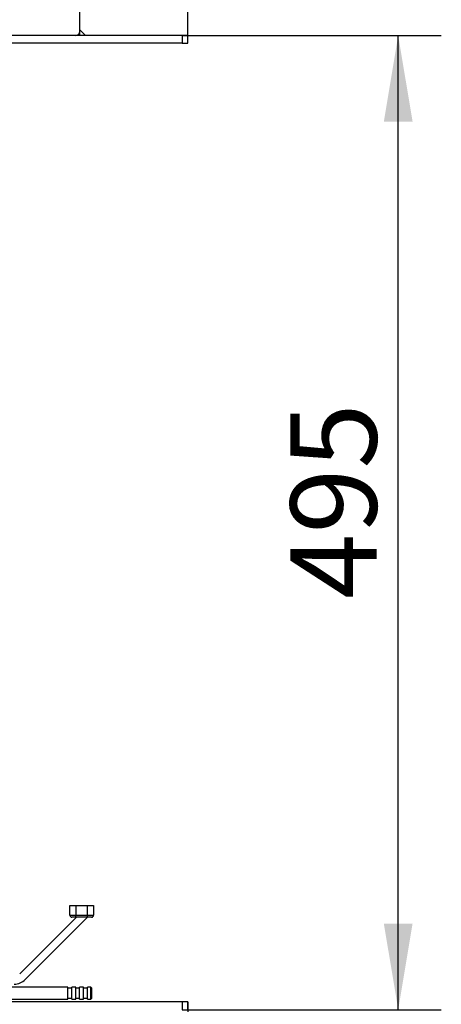
# Model space of a CAD drawing. Units: millimetres. Extents: x 0 to 902, y 595 to 1486.
# Drawn here: x 271 to 292, y 1044 to 1094 of the extents above; entities that cross this region are included whole.
import ezdxf
from ezdxf.enums import TextEntityAlignment as Align

# ---------------------------------------------------------------- set-up
doc = ezdxf.new("R2010")
doc.units = ezdxf.units.MM
for name, color, linetype in [('Default', 7, 'Continuous'), ('H09-107-1', 7, 'Continuous'), ('H49-112', 7, 'Continuous'), ('H49-113', 7, 'Continuous'), ('H49-114', 7, 'Continuous'), ('H49-117', 7, 'Continuous'), ('HZ-358-3', 7, 'Continuous'), ('HZ-364-0', 7, 'Continuous'), ('KOUTOVÝ_5', 7, 'Continuous')]:
    doc.layers.add(name, color=color, linetype=linetype)
doc.styles.add('SEACAD_Arial', font='arial.ttf')
doc.dimstyles.new('ISO', dxfattribs={"dimtxt": 4.375, "dimasz": 4.375, "dimexe": 2.1875, "dimexo": 0, "dimgap": 1.09375, "dimtad": 1, "dimdec": 0, "dimlfac": 10, "dimtxsty": 'SEACAD_Arial', "dimblk1": '_SE_FILLED', "dimblk2": '_SE_FILLED', "dimsah": 1, "dimcen": 2.1875, "dimadec": 0, "dimazin": 0, "dimtfac": 0.5, "dimtdec": 3, "dimtmove": 0, "dimatfit": 3, "dimfxl": 1, "dimarcsym": 0})

# ---------------------------------------------------------------- blocks, each defined once
blk = doc.blocks.new('SE12')
at = {"layer": 'H09-107-1', "color": 7, "linetype": 'Continuous'}
for p, q in [((273.104, 1045.11), (269.104, 1045.11)), ((273.104, 1044.51), (273.104, 1045.11)), ((273.304, 1045.06), (273.104, 1045.06)), ((273.304, 1044.51), (273.304, 1045.11)), ((273.504, 1045.11), (273.304, 1045.11)), ((273.504, 1044.51), (273.504, 1045.11)), ((273.704, 1045.06), (273.504, 1045.06)), ((273.704, 1044.51), (273.704, 1045.11)), ((273.904, 1045.11), (273.704, 1045.11)), ((273.904, 1044.51), (273.904, 1045.11)), ((274.104, 1045.06), (273.904, 1045.06)), ((274.104, 1044.51), (274.104, 1045.11)), ((274.274, 1045.11), (274.104, 1045.11)), ((274.274, 1044.51), (274.274, 1045.11)), ((274.304, 1045.08), (274.274, 1045.11)), ((274.304, 1045.08), (274.304, 1044.54)), ((273.104, 1044.56), (273.304, 1044.56)), ((273.504, 1044.56), (273.704, 1044.56)), ((273.904, 1044.56), (274.104, 1044.56)), ((274.274, 1044.51), (274.304, 1044.54)), ((269.104, 1044.51), (273.104, 1044.51)), ((273.304, 1044.51), (273.504, 1044.51)), ((273.704, 1044.51), (273.904, 1044.51)), ((274.104, 1044.51), (274.274, 1044.51))]:
    blk.add_line(p, q, dxfattribs=at)
at = {"layer": 'H49-112', "color": 7, "linetype": 'Continuous'}
for p, q in [((278.904, 1093.47), (236.604, 1093.47)), ((278.904, 1093.07), (236.604, 1093.07)), ((279.204, 1093.47), (278.904, 1093.47)), ((278.904, 1093.47), (278.904, 1093.07)), ((278.904, 1093.07), (279.204, 1093.07)), ((279.204, 1093.07), (279.204, 1093.47))]:
    blk.add_line(p, q, dxfattribs=at)
at = {"layer": 'H49-113', "color": 7, "linetype": 'Continuous'}
blk.add_line((273.704, 1093.614), (273.704, 1093.47), dxfattribs=at)
at = {"layer": 'H49-114', "color": 7, "linetype": 'Continuous'}
blk.add_line((273.712, 1093.67), (273.712, 1097.87), dxfattribs=at)
blk.add_arc((273.512, 1093.67), 0.2, 270, 0, dxfattribs=at)
at = {"layer": 'H49-117', "color": 7, "linetype": 'Continuous'}
for p, q in [((278.904, 1044.37), (236.204, 1044.37)), ((279.204, 1044.37), (278.904, 1044.37)), ((278.904, 1044.37), (278.904, 1043.97)), ((279.204, 1043.97), (279.204, 1044.37))]:
    blk.add_line(p, q, dxfattribs=at)
at = {"layer": 'HZ-358-3', "color": 7, "linetype": 'Continuous'}
for p, q in [((273.21, 1049.27), (273.51, 1049.27)), ((273.21, 1048.77), (273.21, 1049.27)), ((273.51, 1049.27), (274.11, 1049.27)), ((273.51, 1049.27), (273.51, 1048.77)), ((274.11, 1049.27), (274.41, 1049.27)), ((274.11, 1048.77), (274.11, 1049.27)), ((274.41, 1049.27), (274.41, 1048.77)), ((273.21, 1048.77), (273.51, 1048.77)), ((273.51, 1048.67), (273.31, 1048.67)), ((273.51, 1048.77), (274.11, 1048.77)), ((273.51, 1048.67), (273.51, 1048.77)), ((274.11, 1048.67), (273.51, 1048.67)), ((274.11, 1048.77), (274.41, 1048.77)), ((274.11, 1048.67), (274.11, 1048.77)), ((274.31, 1048.67), (274.11, 1048.67))]:
    blk.add_line(p, q, dxfattribs=at)
for centre, start, end in [((273.31, 1048.77), 180, 270), ((274.31, 1048.77), 270, 0)]:
    blk.add_arc(centre, 0.1, start, end, dxfattribs=at)
at = {"layer": 'HZ-364-0', "color": 7, "linetype": 'Continuous'}
for p, q in [((273.544, 1048.67), (270.662, 1045.787)), ((274.11, 1048.67), (270.944, 1045.504))]:
    blk.add_line(p, q, dxfattribs=at)
blk.add_arc((270.379, 1046.07), 0.8, 270, 315, dxfattribs=at)
at = {"layer": 'KOUTOVÝ_5', "color": 7, "linetype": 'Continuous'}
blk.add_line((274.004, 1093.47), (273.712, 1093.762), dxfattribs=at)
blk = doc.blocks.new('DMBLK6')
at = {"layer": 'Default', "linetype": 'Continuous'}
for points in [[(290.607, 1089.095), (289.878, 1093.47), (289.149, 1089.095)], [(290.607, 1048.345), (289.149, 1048.345), (289.878, 1043.97)]]:
    blk.add_hatch(color=7, dxfattribs=at).paths.add_polyline_path(points)
at = {"layer": 'Default', "color": 7, "linetype": 'Continuous'}
for p, q in [((278.904, 1093.47), (292.065, 1093.47)), ((289.878, 1043.97), (289.878, 1093.47)), ((278.904, 1043.97), (292.065, 1043.97))]:
    blk.add_line(p, q, dxfattribs=at)
at = {"layer": 'Default', "color": 7, "linetype": 'Continuous', "style": 'SEACAD_Arial'}
blk.add_text('495', height=4.375, rotation=90, dxfattribs=at).set_placement((284.409, 1064.842), align=Align.TOP_LEFT)
blk = doc.blocks.new('_SE_FILLED')
at = {"color": 0}
blk.add_line((0, 0), (-1, 0), dxfattribs=at)
blk.add_solid([(0, 0), (-1, -0.1665), (-1, 0.1665), (0, 0)], dxfattribs=at)
blk = doc.blocks.new('DMBLK29')
at = {"layer": 'Default', "linetype": 'Continuous'}
for points in [[(265.329, 1014.762), (269.704, 1015.492), (265.329, 1016.221)], [(283.579, 1014.762), (283.579, 1016.221), (279.204, 1015.492)]]:
    blk.add_hatch(color=7, dxfattribs=at).paths.add_polyline_path(points)
at = {"layer": 'Default', "color": 7, "linetype": 'Continuous'}
for p, q in [((279.204, 1044.37), (279.204, 1013.304)), ((269.704, 1026.02), (269.704, 1013.304)), ((287.954, 1015.492), (260.954, 1015.492))]:
    blk.add_line(p, q, dxfattribs=at)
at = {"layer": 'Default', "color": 7, "linetype": 'Continuous', "style": 'SEACAD_Arial'}
blk.add_text('95', height=4.375, dxfattribs=at).set_placement((271.869, 1020.96), align=Align.TOP_LEFT)
blk = doc.blocks.new('DMBLK33')
at = {"layer": 'Default', "linetype": 'Continuous'}
for points in [[(267.526, 1106.295), (267.526, 1104.837), (271.901, 1105.566)], [(283.579, 1106.295), (279.204, 1105.566), (283.579, 1104.837)]]:
    blk.add_hatch(color=7, dxfattribs=at).paths.add_polyline_path(points)
at = {"layer": 'Default', "color": 7, "linetype": 'Continuous'}
for p, q in [((279.204, 1093.47), (279.204, 1107.753)), ((290.07, 1105.566), (263.151, 1105.566))]:
    blk.add_line(p, q, dxfattribs=at)
at = {"layer": 'Default', "color": 7, "linetype": 'Continuous', "style": 'SEACAD_Arial'}
blk.add_text('73', height=4.375, dxfattribs=at).set_placement((283.468, 1111.035), align=Align.TOP_LEFT)

msp = doc.modelspace()

# ---------------------------------------------------------------- block references
at = {"layer": 'Default'}
msp.add_blockref('SE12', (0, 0), dxfattribs=at)

# ---------------------------------------------------------------- dimensions: what is measured, and where the dimension line sits
at = {"layer": 'Default', "color": 7, "linetype": 'Continuous'}
for base, p1, p2, picture, middle in [((271.9013, 1105.5658), (279.2044, 1093.0697), (271.9013, 1094.1447), 'DMBLK33', (281.9368, 1105.5658)), ((269.7044, 1015.4916), (279.2044, 1044.3697), (269.7044, 1041.0197), 'DMBLK29', (274.4544, 1015.4916))]:
    dim = msp.add_linear_dim(base=base, p1=p1, p2=p2, text='\\A1;<>', dimstyle='ISO', dxfattribs=at)
    dim.commit()
    dim.dimension.update_dxf_attribs({"geometry": picture, "text_midpoint": middle, "dimtype": 160})
dim = msp.add_linear_dim(base=(289.878, 1043.9697), p1=(278.9044, 1043.9697), p2=(278.9044, 1093.4697), angle=90, text='\\A1;<>', dimstyle='ISO', override={"dimdec": 2}, dxfattribs=at)
dim.commit()
dim.dimension.update_dxf_attribs({"geometry": 'DMBLK6', "text_midpoint": (289.878, 1068.7197), "dimtype": 161})

doc.saveas('drawing.dxf')
